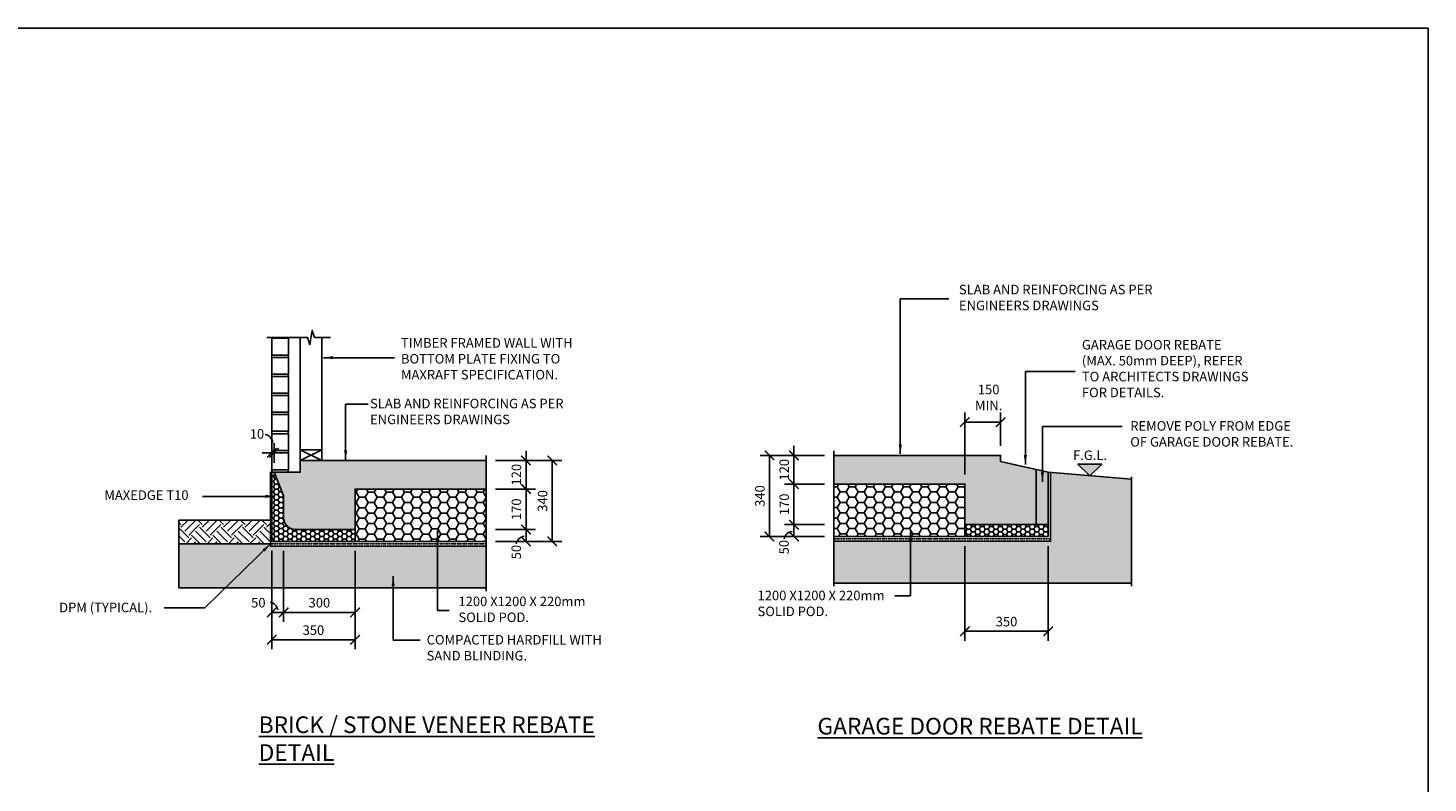
# Model space of a CAD drawing. Units: millimetres. Extents: x -474 to 11282, y -3569 to 4294.
# Drawn here: x 5404 to 11282, y 1127 to 4294 of the extents above; entities that cross this region are included whole.
import ezdxf
from ezdxf.enums import TextEntityAlignment as Align

# ---------------------------------------------------------------- set-up
doc = ezdxf.new("R2010")
doc.units = ezdxf.units.MM
doc.linetypes.add('HIDDEN4', pattern=[2.3, 1.5, -0.8])
doc.linetypes.add('PHANTOM2', pattern=[31.75, 15.875, -3.175, 3.175, -3.175, 3.175, -3.175])
doc.layers.add('C', color=7, linetype='Continuous')
doc.layers.add('Text', color=7, linetype='Continuous')
doc.styles.get("Standard").update_dxf_attribs({"font": 'arial.ttf'})
doc.styles.add('Standard2', font='arial.ttf')
doc.dimstyles.new('DIM020', dxfattribs={"dimscale": 20, "dimtxt": 2, "dimasz": 2, "dimexe": 2, "dimexo": 2, "dimgap": 1, "dimtad": 1, "dimdec": 0, "dimzin": 0, "dimdsep": 46, "dimtxsty": 'Standard', "dimblk": 'ARCHTICK', "dimcen": 2, "dimclrd": 1, "dimclre": 1, "dimclrt": 7, "dimadec": 0, "dimazin": 0, "dimtfac": 1, "dimtdec": 0, "dimtix": 1, "dimtmove": 2, "dimatfit": 3, "dimfxl": 2, "dimtolj": 1, "dimtzin": 0, "dimarcsym": 0})

# ---------------------------------------------------------------- blocks, each defined once
blk = doc.blocks.new('_ArchTick')
at = {"color": 0, "linetype": 'ByBlock', "const_width": 0.15}
blk.add_lwpolyline([(-0.5, -0.5), (0.5, 0.5)], dxfattribs=at)
blk = doc.blocks.new('LVL')
at = {"layer": 'Text'}
blk.add_hatch(color=256, dxfattribs=at).paths.add_polyline_path([(0, 0), (2.5, 2.5), (-2.5, 2.5)])
blk.add_lwpolyline([(0, 0), (2.5, 2.5), (-2.5, 2.5)], close=True, dxfattribs=at)
at = {"layer": 'Text', "style": 'Standard2'}
for tag, p in [('FLOOR', (0, 6.84)), ('LEVEL', (0, 3.34))]:
    blk.add_attdef(tag, text='', height=2.5, dxfattribs=at).set_placement(p, align=Align.CENTER)
blk = doc.blocks.new('*D130')
at = {"color": 1, "lineweight": -2, "transparency": 16777216}
for p, q in [((9337.5, 2421), (9337.5, 2681)), ((9487.5, 2541), (9487.5, 2681)), ((9337.5, 2641), (9487.5, 2641))]:
    blk.add_line(p, q, dxfattribs=at)
at = {"layer": 'Defpoints', "color": 0, "transparency": 16777216}
for p in [(9487.5, 2641), (9487.5, 2501), (9337.5, 2381)]:
    blk.add_point(p, dxfattribs=at)
at = {"color": 1, "lineweight": -2, "transparency": 16777216, "xscale": 40, "yscale": 40, "zscale": 40, "rotation": 180}
blk.add_blockref('_ArchTick', (9337.5, 2641), dxfattribs=at)
at = {"color": 1, "lineweight": -2, "transparency": 16777216, "xscale": 40, "yscale": 40, "zscale": 40}
blk.add_blockref('_ArchTick', (9487.5, 2641), dxfattribs=at)
at = {"color": 7, "transparency": 16777216, "insert": (9437.5, 2744.4), "char_height": 40, "attachment_point": 5}
blk.add_mtext('\\A1;150\\PMIN.', dxfattribs=at)
blk = doc.blocks.new('*D131')
at = {"color": 1, "lineweight": -2, "transparency": 16777216}
for p, q in [((8747.5, 2210.9), (8579.9, 2210.9)), ((8619.9, 2210.9), (8619.9, 2161)), ((8747.5, 2161), (8579.9, 2161))]:
    blk.add_line(p, q, dxfattribs=at)
at = {"layer": 'Defpoints', "color": 0, "transparency": 16777216}
for p in [(8787.5, 2210.9), (8619.9, 2161), (8787.5, 2161)]:
    blk.add_point(p, dxfattribs=at)
at = {"color": 1, "lineweight": -2, "transparency": 16777216, "xscale": 40, "yscale": 40, "zscale": 40}
for p, rotation in [((8619.9, 2210.9), 90), ((8619.9, 2161), 270)]:
    blk.add_blockref('_ArchTick', p, dxfattribs=dict(at, rotation=rotation))
at = {"color": 7, "transparency": 16777216, "insert": (8578.1, 2116.5), "char_height": 40, "attachment_point": 5, "rotation": 90}
blk.add_mtext('\\A1;50', dxfattribs=at)
blk = doc.blocks.new('*D132')
at = {"color": 1, "lineweight": -2, "transparency": 16777216}
for p, q in [((9337.5, 2121), (9337.5, 1723.8)), ((9687.5, 2121), (9687.5, 1723.8)), ((9687.5, 1763.8), (9337.5, 1763.8))]:
    blk.add_line(p, q, dxfattribs=at)
at = {"layer": 'Defpoints', "color": 0, "transparency": 16777216}
for p in [(9337.5, 2161), (9687.5, 2161), (9337.5, 1763.8)]:
    blk.add_point(p, dxfattribs=at)
at = {"color": 1, "lineweight": -2, "transparency": 16777216, "xscale": 40, "yscale": 40, "zscale": 40, "rotation": 180}
blk.add_blockref('_ArchTick', (9337.5, 1763.8), dxfattribs=at)
at = {"color": 1, "lineweight": -2, "transparency": 16777216, "xscale": 40, "yscale": 40, "zscale": 40}
blk.add_blockref('_ArchTick', (9687.5, 1763.8), dxfattribs=at)
at = {"color": 7, "transparency": 16777216, "insert": (9512.5, 1804.2), "char_height": 40, "attachment_point": 5}
blk.add_mtext('\\A1;350', dxfattribs=at)
blk = doc.blocks.new('*D133')
at = {"color": 1, "lineweight": -2, "transparency": 16777216}
for p, q in [((8747.5, 2381), (8579.8, 2381)), ((8619.8, 2381), (8619.8, 2211)), ((8747.4, 2211), (8579.8, 2211))]:
    blk.add_line(p, q, dxfattribs=at)
at = {"layer": 'Defpoints', "color": 0, "transparency": 16777216}
for p in [(8787.5, 2381), (8619.8, 2211), (8787.4, 2211)]:
    blk.add_point(p, dxfattribs=at)
at = {"color": 1, "lineweight": -2, "transparency": 16777216, "xscale": 40, "yscale": 40, "zscale": 40}
for p, rotation in [((8619.8, 2381), 90), ((8619.8, 2211), 270)]:
    blk.add_blockref('_ArchTick', p, dxfattribs=dict(at, rotation=rotation))
at = {"color": 7, "transparency": 16777216, "insert": (8579.3, 2296), "char_height": 40, "attachment_point": 5, "rotation": 90}
blk.add_mtext('\\A1;170', dxfattribs=at)
blk = doc.blocks.new('*D134')
at = {"color": 1, "lineweight": -2, "transparency": 16777216}
for p, q in [((8619.8, 2501), (8619.8, 2541)), ((8747.5, 2501), (8579.8, 2501)), ((8619.8, 2381), (8619.8, 2501)), ((8747.5, 2381), (8579.8, 2381)), ((8619.8, 2381), (8619.8, 2341))]:
    blk.add_line(p, q, dxfattribs=at)
at = {"layer": 'Defpoints', "color": 0, "transparency": 16777216}
for p in [(8619.8, 2501), (8787.5, 2501), (8787.5, 2381)]:
    blk.add_point(p, dxfattribs=at)
at = {"color": 1, "lineweight": -2, "transparency": 16777216, "xscale": 40, "yscale": 40, "zscale": 40}
for p, rotation in [((8619.8, 2501), 270), ((8619.8, 2381), 90)]:
    blk.add_blockref('_ArchTick', p, dxfattribs=dict(at, rotation=rotation))
at = {"color": 7, "transparency": 16777216, "insert": (8579.3, 2441), "char_height": 40, "attachment_point": 5, "rotation": 90}
blk.add_mtext('\\A1;120', dxfattribs=at)
blk = doc.blocks.new('*D135')
at = {"color": 1, "lineweight": -2, "transparency": 16777216}
for p, q in [((8747.5, 2501), (8477.4, 2501)), ((8517.4, 2161), (8517.4, 2501)), ((8579.8, 2161), (8477.4, 2161))]:
    blk.add_line(p, q, dxfattribs=at)
at = {"layer": 'Defpoints', "color": 0, "transparency": 16777216}
for p in [(8517.4, 2501), (8787.5, 2501), (8619.8, 2161)]:
    blk.add_point(p, dxfattribs=at)
at = {"color": 1, "lineweight": -2, "transparency": 16777216, "xscale": 40, "yscale": 40, "zscale": 40}
for p, rotation in [((8517.4, 2501), 90), ((8517.4, 2161), 270)]:
    blk.add_blockref('_ArchTick', p, dxfattribs=dict(at, rotation=rotation))
at = {"color": 7, "transparency": 16777216, "insert": (8477, 2331), "char_height": 40, "attachment_point": 5, "rotation": 90}
blk.add_mtext('\\A1;340', dxfattribs=at)
blk = doc.blocks.new('*D136')
at = {"color": 1, "lineweight": -2, "transparency": 16777216}
for p, q in [((7367.3, 2360.4), (7534.9, 2360.4)), ((7494.9, 2360.4), (7494.9, 2190.4)), ((7367.3, 2190.4), (7534.9, 2190.4))]:
    blk.add_line(p, q, dxfattribs=at)
at = {"layer": 'Defpoints', "color": 0, "transparency": 16777216}
for p in [(7327.3, 2360.4), (7327.3, 2190.4), (7494.9, 2190.4)]:
    blk.add_point(p, dxfattribs=at)
at = {"color": 1, "lineweight": -2, "transparency": 16777216, "xscale": 40, "yscale": 40, "zscale": 40}
for p, rotation in [((7494.9, 2360.4), 90), ((7494.9, 2190.4), 270)]:
    blk.add_blockref('_ArchTick', p, dxfattribs=dict(at, rotation=rotation))
at = {"color": 7, "transparency": 16777216, "insert": (7454.5, 2275.4), "char_height": 40, "attachment_point": 5, "rotation": 90}
blk.add_mtext('\\A1;170', dxfattribs=at)
blk = doc.blocks.new('*D137')
at = {"color": 1, "lineweight": -2, "transparency": 16777216}
for p, q in [((7367.3, 2190.2), (7534.9, 2190.2)), ((7494.9, 2190.2), (7494.9, 2140.4)), ((7367.3, 2140.4), (7534.9, 2140.4))]:
    blk.add_line(p, q, dxfattribs=at)
at = {"layer": 'Defpoints', "color": 0, "transparency": 16777216}
for p in [(7327.3, 2190.2), (7327.3, 2140.4), (7494.9, 2140.4)]:
    blk.add_point(p, dxfattribs=at)
at = {"color": 1, "lineweight": -2, "transparency": 16777216, "xscale": 40, "yscale": 40, "zscale": 40}
for p, rotation in [((7494.9, 2190.2), 90), ((7494.9, 2140.4), 270)]:
    blk.add_blockref('_ArchTick', p, dxfattribs=dict(at, rotation=rotation))
at = {"color": 7, "transparency": 16777216, "insert": (7454, 2095.8), "char_height": 40, "attachment_point": 5, "rotation": 90}
blk.add_mtext('\\A1;50', dxfattribs=at)
blk = doc.blocks.new('*D138')
at = {"color": 1, "lineweight": -2, "transparency": 16777216}
for p, q in [((7367.3, 2480.4), (7644.9, 2480.4)), ((7604.9, 2480.4), (7604.9, 2140.4)), ((7367.3, 2140.4), (7644.9, 2140.4))]:
    blk.add_line(p, q, dxfattribs=at)
at = {"layer": 'Defpoints', "color": 0, "transparency": 16777216}
for p in [(7327.3, 2480.4), (7327.3, 2140.4), (7604.9, 2140.4)]:
    blk.add_point(p, dxfattribs=at)
at = {"color": 1, "lineweight": -2, "transparency": 16777216, "xscale": 40, "yscale": 40, "zscale": 40}
for p, rotation in [((7604.9, 2480.4), 90), ((7604.9, 2140.4), 270)]:
    blk.add_blockref('_ArchTick', p, dxfattribs=dict(at, rotation=rotation))
at = {"color": 7, "transparency": 16777216, "insert": (7564.4, 2310.4), "char_height": 40, "attachment_point": 5, "rotation": 90}
blk.add_mtext('\\A1;340', dxfattribs=at)
blk = doc.blocks.new('*D139')
at = {"color": 1, "lineweight": -2, "transparency": 16777216}
for p, q in [((6477.3, 2100.4), (6477.3, 1803)), ((6777.3, 2100.4), (6777.3, 1803)), ((6777.3, 1843), (6477.3, 1843))]:
    blk.add_line(p, q, dxfattribs=at)
at = {"layer": 'Defpoints', "color": 0, "transparency": 16777216}
for p in [(6477.3, 2140.4), (6777.3, 2140.4), (6477.3, 1843)]:
    blk.add_point(p, dxfattribs=at)
at = {"color": 1, "lineweight": -2, "transparency": 16777216, "xscale": 40, "yscale": 40, "zscale": 40, "rotation": 180}
blk.add_blockref('_ArchTick', (6477.3, 1843), dxfattribs=at)
at = {"color": 1, "lineweight": -2, "transparency": 16777216, "xscale": 40, "yscale": 40, "zscale": 40}
blk.add_blockref('_ArchTick', (6777.3, 1843), dxfattribs=at)
at = {"color": 7, "transparency": 16777216, "insert": (6627.3, 1883.4), "char_height": 40, "attachment_point": 5}
blk.add_mtext('\\A1;300', dxfattribs=at)
blk = doc.blocks.new('*D140')
at = {"color": 1, "lineweight": -2, "transparency": 16777216}
for p, q in [((6427.3, 2100.4), (6427.3, 1803)), ((6477.3, 2100.4), (6477.3, 1803)), ((6477.3, 1843), (6427.3, 1843))]:
    blk.add_line(p, q, dxfattribs=at)
at = {"layer": 'Defpoints', "color": 0, "transparency": 16777216}
for p in [(6427.3, 2140.4), (6477.3, 2140.4), (6427.3, 1843)]:
    blk.add_point(p, dxfattribs=at)
at = {"color": 1, "lineweight": -2, "transparency": 16777216, "xscale": 40, "yscale": 40, "zscale": 40, "rotation": 180}
blk.add_blockref('_ArchTick', (6427.3, 1843), dxfattribs=at)
at = {"color": 1, "lineweight": -2, "transparency": 16777216, "xscale": 40, "yscale": 40, "zscale": 40}
blk.add_blockref('_ArchTick', (6477.3, 1843), dxfattribs=at)
at = {"color": 7, "transparency": 16777216, "insert": (6371, 1883.4), "char_height": 40, "attachment_point": 5}
blk.add_mtext('\\A1;50', dxfattribs=at)
blk = doc.blocks.new('*D141')
at = {"color": 1, "lineweight": -2, "transparency": 16777216}
for p, q in [((7367.3, 2480.4), (7534.9, 2480.4)), ((7494.9, 2480.4), (7494.9, 2520.4)), ((7494.9, 2480.4), (7494.9, 2360.4)), ((7367.3, 2360.4), (7534.9, 2360.4)), ((7494.9, 2360.4), (7494.9, 2320.4))]:
    blk.add_line(p, q, dxfattribs=at)
at = {"layer": 'Defpoints', "color": 0, "transparency": 16777216}
for p in [(7327.3, 2480.4), (7327.3, 2360.4), (7494.9, 2360.4)]:
    blk.add_point(p, dxfattribs=at)
at = {"color": 1, "lineweight": -2, "transparency": 16777216, "xscale": 40, "yscale": 40, "zscale": 40}
for p, rotation in [((7494.9, 2480.4), 270), ((7494.9, 2360.4), 90)]:
    blk.add_blockref('_ArchTick', p, dxfattribs=dict(at, rotation=rotation))
at = {"color": 7, "transparency": 16777216, "insert": (7454.5, 2420.4), "char_height": 40, "attachment_point": 5, "rotation": 90}
blk.add_mtext('\\A1;120', dxfattribs=at)
blk = doc.blocks.new('*D171')
at = {"color": 1, "lineweight": -2, "transparency": 16777216}
for p, q in [((6427.3, 2470.4), (6427.3, 2552.6)), ((6437.3, 2470.4), (6437.3, 2552.6)), ((6427.3, 2512.6), (6387.3, 2512.6)), ((6427.3, 2512.6), (6437.3, 2512.6)), ((6437.3, 2512.6), (6477.3, 2512.6))]:
    blk.add_line(p, q, dxfattribs=at)
at = {"layer": 'Defpoints', "color": 0, "transparency": 16777216}
for p in [(6437.3, 2512.6), (6427.3, 2430.4), (6437.3, 2430.4)]:
    blk.add_point(p, dxfattribs=at)
at = {"color": 1, "lineweight": -2, "transparency": 16777216, "xscale": 40, "yscale": 40, "zscale": 40}
blk.add_blockref('_ArchTick', (6427.3, 2512.6), dxfattribs=at)
at = {"color": 1, "lineweight": -2, "transparency": 16777216, "xscale": 40, "yscale": 40, "zscale": 40, "rotation": 180}
blk.add_blockref('_ArchTick', (6437.3, 2512.6), dxfattribs=at)
at = {"color": 7, "transparency": 16777216, "insert": (6365.2, 2591.4), "char_height": 40, "attachment_point": 5}
blk.add_mtext('\\A1;10', dxfattribs=at)
blk = doc.blocks.new('*D174')
at = {"color": 1, "lineweight": -2, "transparency": 16777216}
for p, q in [((6427.3, 1803), (6427.3, 1688)), ((6777.3, 1803), (6777.3, 1688)), ((6427.3, 1728), (6777.3, 1728))]:
    blk.add_line(p, q, dxfattribs=at)
at = {"layer": 'Defpoints', "color": 0, "transparency": 16777216}
for p in [(6427.3, 1843), (6777.3, 1843), (6777.3, 1728)]:
    blk.add_point(p, dxfattribs=at)
at = {"color": 1, "lineweight": -2, "transparency": 16777216, "xscale": 40, "yscale": 40, "zscale": 40, "rotation": 180}
blk.add_blockref('_ArchTick', (6427.3, 1728), dxfattribs=at)
at = {"color": 1, "lineweight": -2, "transparency": 16777216, "xscale": 40, "yscale": 40, "zscale": 40}
blk.add_blockref('_ArchTick', (6777.3, 1728), dxfattribs=at)
at = {"color": 7, "transparency": 16777216, "insert": (6602.3, 1768.4), "char_height": 40, "attachment_point": 5}
blk.add_mtext('\\A1;350', dxfattribs=at)

msp = doc.modelspace()

# ---------------------------------------------------------------- hatches: boundary and pattern name
h = msp.add_hatch()
h.set_pattern_fill('AR-CONC', color=8, scale=0.6)
h.set_pattern_definition([(50, (-474.46, -3569.18), (109.3108, -9.56345), [11.43, -125.73]), (355, (-474.46, -3569.18), (-21.1461, 114.6341), [9.144, -100.5844]), (100.4514, (-465.35, -3569.98), (88.16475, 105.07065), [9.714, -106.8541]), (46.1842, (-474.46, -3538.7), (162.6474, -25.2254), [17.145, -188.595]), (96.6356, (-460.9, -3540.8), (142.4425, 148.4557), [14.571, -160.2814]), (351.1842, (-474.46, -3538.7), (142.4425, 148.4557), [13.716, -150.8758]), (21, (-459.22, -3546.32), (90.96863, -61.3591), [11.43, -125.73]), (326, (-459.22, -3546.32), (37.0812, 110.5128), [9.144, -100.584]), (71.4514, (-451.64, -3551.43), (128.04985, 49.1537), [9.714, -106.854]), (37.5, (-474.46, -3569.18), (1.85316, 50.73302), [0, -99.3648, 0, -102.108, 0, -100.965]), (7.5, (-474.46, -3569.18), (40.0918, 60.10834), [0, -58.2168, 0, -97.0788, 0, -38.481]), (327.5, (-508.446, -3569.18), (81.35436, -3.43725), [0, -38.1, 0, -118.872, 0, -157.734]), (317.5, (-523.686, -3569.18), (88.8775, 15.2559), [0, -49.53, 0, -78.9432, 0, -112.014])])
edge = h.paths.add_edge_path()
edge.add_line((1526.6, 2369.3), (2076.6, 2369.3))
edge.add_line((2076.6, 2369.3), (2076.6, 2489.3))
edge.add_line((2076.6, 2489.3), (1247.7, 2489.3))
edge.add_line((1247.7, 2489.3), (1247.7, 2402.1))
edge.add_line((1247.7, 2402.1), (1235.7, 2402.1))
edge.add_line((1235.7, 2402.1), (1235.7, 2489.3))
edge.add_line((1235.7, 2489.3), (1191.6, 2489.3))
edge.add_line((1191.6, 2489.3), (1191.6, 2384.3))
edge.add_line((1191.6, 2384.3), (1216.3, 2239.5))
edge.add_arc((1265.2, 2249.1), 49.8, 191.11232, 270.97751)
edge.add_line((1266.1, 2199.3), (1526.6, 2199.3))
edge.add_line((1526.6, 2199.3), (1526.6, 2369.3))
edge = h.paths.add_edge_path()
edge.add_line((4203.3, 2359.6), (4753.3, 2359.6))
edge.add_line((4753.3, 2359.6), (4753.3, 2479.6))
edge.add_line((4753.3, 2479.6), (3993.3, 2479.6))
edge.add_line((3993.3, 2479.6), (3993.3, 2479.6))
edge.add_line((3993.3, 2479.6), (3964.3, 2479.6))
edge.add_line((3964.3, 2479.6), (3964.3, 2392.4))
edge.add_line((3964.3, 2392.4), (3952.3, 2392.4))
edge.add_line((3952.3, 2392.4), (3952.3, 2479.6))
edge.add_line((3952.3, 2479.6), (3894, 2479.6))
edge.add_line((3894, 2479.6), (3903.3, 2339.6))
edge.add_line((3903.3, 2339.6), (3903.3, 2233.9))
edge.add_arc((3953.5, 2240.3), 50.6, 187.28632, 270.17427)
edge.add_line((3953.6, 2189.7), (4203.3, 2189.6))
edge.add_line((4203.3, 2189.6), (4203.3, 2359.6))
edge = h.paths.add_edge_path()
edge.add_line((6777.3, 2360.4), (7327.3, 2360.4))
edge.add_line((7327.3, 2360.4), (7327.3, 2480.4))
edge.add_line((7327.3, 2480.4), (6547.3, 2480.4))
edge.add_line((6547.3, 2480.4), (6547.3, 2430.4))
edge.add_line((6547.3, 2430.4), (6437.3, 2430.4))
edge.add_line((6437.3, 2430.4), (6477.3, 2332.4))
edge.add_line((6477.3, 2332.4), (6477.3, 2234.6))
edge.add_arc((6527.4, 2241), 50.6, 187.28632, 270.17427)
edge.add_line((6527.6, 2190.4), (6777.3, 2190.4))
edge.add_line((6777.3, 2190.4), (6777.3, 2360.4))
h.paths.add_polyline_path([(9637.5, 2442.3), (9487.5, 2476), (9487.5, 2501), (8787.5, 2501), (8787.5, 2381), (9337.5, 2381), (9337.5, 2211), (9637.5, 2211)])
h.paths.add_polyline_path([(9687.5, 2431), (9637.5, 2442.3), (9637.5, 2211), (9687.5, 2211)])
h.paths.add_polyline_path([(4725.4, 491.2), (3525.4, 491.2), (3525.4, 371.2), (4075.4, 371.2), (4075.4, 201.2), (4175.4, 201.2), (4175.4, 371.2), (4725.4, 371.2)])
edge = h.paths.add_edge_path()
edge.add_line((6895.7, 383.3), (7445.7, 383.3))
edge.add_line((7445.7, 383.3), (7445.7, 503.3))
edge.add_line((7445.7, 503.3), (6560.7, 503.3))
edge.add_line((6560.7, 503.3), (6560.7, 398.3))
edge.add_line((6560.7, 398.3), (6585.5, 253.6))
edge.add_arc((6634.5, 263.3), 50, 191.26508, 270.82476)
edge.add_line((6635.2, 213.3), (6895.7, 213.3))
edge.add_line((6895.7, 213.3), (6895.7, 383.3))
h.paths.add_polyline_path([(6545.7, 503.3), (6045.7, 503.3), (6045.7, 383.3), (6245.7, 383.3), (6245.7, 263.3), (6245.7, 213.3), (6545.7, 213.3)])
h.paths.add_polyline_path([(9299.3, 484.8), (8799.3, 484.8), (8799.3, 364.8), (8999.3, 364.8), (8999.3, 244.8), (8999.3, 194.8), (9299.3, 194.8)])
h.paths.add_polyline_path([(9599.3, 364.8), (9799.3, 364.8), (9799.3, 484.8), (9299.3, 484.8), (9299.3, 194.8), (9599.3, 194.8)])
h.paths.add_polyline_path([(10153.8, -1787.8), (9643.3, -1787.8), (9643.3, -1837.8), (9402.7, -1837.8), (9402.7, -1957.8), (10043.3, -1957.8), (10043.3, -1907.8), (10153.8, -1907.8)])
h.paths.add_polyline_path([(9302.7, -1837.8), (9062.1, -1837.8), (9062.1, -1787.8), (8551.6, -1787.8), (8551.6, -1907.8), (8662.1, -1907.8), (8662.1, -1957.8), (9302.7, -1957.8)])
edge = h.paths.add_edge_path()
edge.add_line((7184.1, -1828.7), (6424.1, -1828.7))
edge.add_line((6424.1, -1828.7), (6424.1, -1778.7))
edge.add_line((6424.1, -1778.7), (6395.1, -1778.7))
edge.add_line((6395.1, -1778.7), (6395.1, -1865.9))
edge.add_line((6395.1, -1865.9), (6383.1, -1865.9))
edge.add_line((6383.1, -1865.9), (6383.1, -1778.7))
edge.add_line((6383.1, -1778.7), (6334.1, -1778.7))
edge.add_line((6334.1, -1778.7), (6334.1, -1918.7))
edge.add_line((6334.1, -1918.7), (6334.1, -2024.5))
edge.add_arc((6384.2, -2018.1), 50.6, 187.28632, 270.17427)
edge.add_line((6384.4, -2068.7), (6634.1, -2068.7))
edge.add_line((6634.1, -2068.7), (6634.1, -1948.7))
edge.add_line((6634.1, -1948.7), (7184.1, -1948.7))
edge.add_line((7184.1, -1948.7), (7184.1, -1828.7))
edge = h.paths.add_edge_path()
edge.add_line((4681.7, -1814.7), (3871.7, -1814.7))
edge.add_line((3871.7, -1814.7), (3871.7, -1764.7))
edge.add_line((3871.7, -1764.7), (3852.7, -1764.7))
edge.add_line((3852.7, -1764.7), (3852.7, -1851.9))
edge.add_line((3852.7, -1851.9), (3840.7, -1851.9))
edge.add_line((3840.7, -1851.9), (3840.7, -1764.7))
edge.add_line((3840.7, -1764.7), (3781.7, -1764.7))
edge.add_line((3781.7, -1764.7), (3781.7, -1869.7))
edge.add_line((3781.7, -1869.7), (3781.7, -2054.7))
edge.add_arc((3804, 384341.7), 386396.4, 269.996683, 270.009951)
edge.add_line((3871.1, -2054.7), (4131.7, -2054.7))
edge.add_line((4131.7, -2054.7), (4131.7, -1934.7))
edge.add_line((4131.7, -1934.7), (4681.7, -1934.7))
edge.add_line((4681.7, -1934.7), (4681.7, -1814.7))
edge = h.paths.add_edge_path()
edge.add_line((2080.9, -1759.3), (1320.9, -1759.3))
edge.add_line((1320.9, -1759.3), (1320.9, -1784.3))
edge.add_line((1320.9, -1784.3), (1225.9, -1784.3))
edge.add_line((1225.9, -1784.3), (1225.9, -1894.3))
edge.add_line((1225.9, -1894.3), (1230.9, -1894.3))
edge.add_line((1230.9, -1894.3), (1230.9, -2005.1))
edge.add_arc((1281.1, -1998.7), 50.6, 187.28632, 270.17427)
edge.add_line((1281.2, -2049.3), (1530.9, -2049.3))
edge.add_line((1530.9, -2049.3), (1530.9, -1879.3))
edge.add_line((1530.9, -1879.3), (2080.9, -1879.3))
edge.add_line((2080.9, -1879.3), (2080.9, -1759.3))
h = msp.add_hatch()
h.set_pattern_fill('HONEY', color=8, scale=4)
h.set_pattern_definition([(0, (-474.461, -3569.181), (19.05, 10.998523), [12.7, -25.4]), (120, (-474.461, -3569.181), (-19.05, 10.998523), [12.7, -25.4]), (60, (-474.461, -3569.181), (4e-08, 21.997045), [-25.4, 12.7])])
h.paths.add_polyline_path([(6777.3, 2190.4), (6527.6, 2190.4, -0.378307), (6477.3, 2234.6), (6477.3, 2332.4), (6437.3, 2430.4), (6427.3, 2430.4), (6427.3, 2140.4), (6777.3, 2140.4)])
h = msp.add_hatch()
h.set_pattern_fill('GRAVEL', color=9, scale=3, angle=45)
h.set_pattern_definition([(273.01279, (3602.299, -1363.036), (53.8815367, -915.9861244), [10.25164, -1014.9145]), (229.96974, (3602.8376, -1373.2736), (592.6969007, 700.4599803), [17.59214, -1741.62147]), (177.51045, (3591.5225, -1386.744), (1131.5122713, -53.8815363), [12.40445, -1228.0417]), (312.27369, (3583.979, -1421.228), (-1023.7491977, 1131.5122714), [16.02014, -1585.9931]), (337.833654, (3594.7554, -1433.082), (-915.9861244, 377.170757), [15.709, -1555.19423]), (42.27369, (3609.3034, -1439.009), (-1131.5122714, -1023.7491977), [16.02014, -1585.9931]), (82.69424, (3621.1573, -1428.2328), (-161.6446101, -1239.2753447), [21.1858, -2097.39346]), (117.25533, (3623.8514, -1407.219), (-808.2230508, 1562.5645651), [20.0016, -1980.1577]), (166.429566, (3614.6916, -1389.438), (-1131.5122713, 269.4076835), [16.0744, -1591.3664]), (220.23636, (3599.066, -1385.6663), (646.578441, 538.815367), [18.3514, -899.2181]), (267.397438, (3585.0567, -1397.5203), (-53.8815367, -1239.2753447), [23.73234, -2349.5032]), (183.81407, (3637.8606, -1368.424), (-700.4599774, -53.881537), [8.10014, -801.917]), (216.469234, (3629.7784, -1368.963), (808.2230508, 592.6969041), [15.41046, -1525.6392]), (270, (3617.386, -1378.123), (53.88154, -53.88154), [10.7763, -96.9868]), (248.19859, (3607.148, -1375.429), (161.64461, 377.170757), [5.80324, -574.5187]), (336.8014, (3604.993, -1380.817), (-215.526147, 107.763073), [8.207, -402.1426]), (75.96376, (3612.536, -1384.05), (53.881537, 269.407684), [13.3296, -430.98894]), (206.56505, (3615.77, -1371.118), (161.64461, 53.88154), [9.6386, -231.32694]), (61.38954, (3573.7416, -1412.0683), (377.170757, 700.4599774), [13.50264, -1336.7648]), (115.346176, (3580.2074, -1400.2144), (377.170757, -808.223051), [11.328, -1121.4665]), (338.19859, (3604.993, -1360.342), (-377.170757, 161.64461), [11.6064, -568.7155]), (28.61046, (3615.769, -1364.6525), (-700.4599774, -377.1707571), [13.50264, -1336.7648]), (24.44395, (3607.148, -1445.475), (-377.170757, -161.64461), [13.02106, -638.032]), (339.77514, (3619.002, -1440.0867), (-862.1045878, 323.28922), [10.91016, -1080.1078]), (111.80141, (3659.413, -1413.685), (-161.64461, 377.170757), [11.6064, -568.7155]), (62.354025, (3655.1027, -1402.9084), (-484.9338305, -915.9861244), [12.7735, -1264.5713]), (114.44395, (3633.011, -1440.087), (161.64461, -377.170757), [6.5105, -644.54256]), (146.30993, (3656.18, -1416.918), (-269.407684, 161.64461), [3.88544, -384.65985]), (210.96376, (3652.947, -1414.762), (215.526147, 107.763073), [15.709, -298.47164]), (231.009006, (3639.477, -1422.8446), (484.9338305, 592.696904), [14.558, -1441.24095]), (348.69007, (3617.386, -1388.9), (-161.64461, 53.881537), [10.9897, -263.7533]), (38.157227, (3628.162, -1391.0545), (1023.7491978, 808.223051), [19.1867, -1899.4803]), (105.9454, (3643.249, -1379.2006), (161.64461, -592.696904), [7.84525, -776.6818]), (135, (3641.09, -1371.66), (-107.7631, 0), [4.572, -71.628]), (165.25644, (3636.783, -1422.306), (592.696904, -161.6446102), [10.586, -1048.0182]), (93.01279, (3626.5455, -1419.6117), (-53.8815367, 915.9861244), [20.5033, -1004.6629]), (45, (3625.47, -1399.14), (0, 107.7631), [19.812, -56.388]), (10.30485, (3639.477, -1385.1275), (915.9861243, 161.6446107), [12.0483, -1192.7795]), (299.0546, (3651.331, -1382.972), (161.64461, -269.407684), [11.0949, -543.6495]), (252.645975, (3656.719, -1392.671), (-484.9338306, -1562.564565), [18.06435, -1788.37393]), (220.42608, (3651.331, -1409.913), (-754.3415142, -646.5784407), [19.1109, -1891.9754])])
h.paths.add_polyline_path([(10037.5, 2401.4), (9863.5, 2416.1), (9862.5, 2415.2), (9861.4, 2416.3), (9697.5, 2430.2), (9697.5, 2141), (8787.5, 2141), (8787.5, 1966), (10037.5, 1966)])
h = msp.add_hatch()
h.set_pattern_fill('HONEY', color=8, scale=8)
h.set_pattern_definition([(0, (-444957.407, -322856.83), (38.1, 21.9970452), [25.4, -50.8]), (120, (-444957.407, -322856.83), (-38.0999999, 21.9970453), [25.4, -50.8]), (60, (-444957.407, -322856.83), (8e-08, 43.9940905), [-50.8, 25.4])])
h.paths.add_polyline_path([(7327.3, 2140.4), (7327.3, 2360.4), (6777.3, 2360.4), (6777.3, 2140.4)])
h = msp.add_hatch()
h.set_pattern_fill('HONEY', color=8, scale=8)
h.set_pattern_definition([(0, (-443357.14, -322856.191), (38.1, 21.9970452), [25.4, -50.8]), (120, (-443357.14, -322856.191), (-38.0999999, 21.9970453), [25.4, -50.8]), (60, (-443357.14, -322856.191), (8e-08, 43.9940905), [-50.8, 25.4])])
h.paths.add_polyline_path([(8787.5, 2381), (8787.5, 2161), (9337.5, 2161), (9337.5, 2165.9), (9337.5, 2191), (9337.5, 2276), (9337.5, 2381)])
h = msp.add_hatch()
h.set_pattern_fill('EARTH', color=8, scale=10, angle=315)
h.set_pattern_definition([(315, (-172167.61, -45069.96), (89.802561, -2e-14), [63.5, -63.5]), (315, (-172150.77, -45053.12), (89.802561, -2e-14), [63.5, -63.5]), (315, (-172133.933, -45036.28), (89.802561, -2e-14), [63.5, -63.5]), (45, (-172122.71, -45036.28), (2e-14, 89.802561), [63.5, -63.5]), (45, (-172105.87, -45053.12), (2e-14, 89.802561), [63.5, -63.5]), (45, (-172089.03, -45069.96), (2e-14, 89.802561), [63.5, -63.5])])
h.paths.add_polyline_path([(6037, 2230.2), (6037, 2130.4), (6417.3, 2130.4), (6417.3, 2230.4), (6417.3, 2230.4)])
h = msp.add_hatch()
h.set_pattern_fill('HONEY', color=8, scale=4)
h.set_pattern_definition([(0, (-443357.139, -322836.191), (19.05, 10.99852258), [12.7, -25.4]), (120, (-443357.139, -322836.191), (-19.04999996, 10.99852265), [12.7, -25.4]), (60, (-443357.139, -322836.191), (4e-08, 21.99704523), [-25.4, 12.7])])
h.paths.add_polyline_path([(9687.5, 2211), (9337.5, 2211), (9337.5, 2161), (9687.5, 2161)])
at = {"ltscale": 0.5}
h = msp.add_hatch(dxfattribs=at)
h.set_pattern_fill('GRAVEL', color=9, scale=3, angle=45)
h.set_pattern_definition([(273.0127875, (23274.335, 64837.481), (53.88153666, -915.98612435), [10.25164, -1014.91451]), (229.969741, (23274.8736, 64827.2435), (592.69690067, 700.45998026), [17.59214, -1741.62147]), (177.510447, (23263.5585, 64813.773), (1131.51227128, -53.8815363), [12.404446, -1228.04168]), (312.273689, (23256.015, 64779.289), (-1023.74919768, 1131.51227136), [16.020136, -1585.99312]), (337.833654, (23266.7914, 64767.435), (-915.98612436, 377.17075705), [15.70901, -1555.19423]), (42.273689, (23281.3394, 64761.508), (-1131.51227136, -1023.74919768), [16.020136, -1585.99312]), (82.6942405, (23293.1933, 64772.2844), (-161.64461011, -1239.27534472), [21.18581, -2097.39346]), (117.2553284, (23295.8874, 64793.2982), (-808.22305076, 1562.56456514), [20.001586, -1980.1577]), (166.4295656, (23286.7276, 64811.079), (-1131.51227128, 269.40768353), [16.07439, -1591.36637]), (220.236358, (23271.102, 64814.851), (646.5784408, 538.81536716), [18.3514, -899.21811]), (267.397438, (23257.0927, 64802.9968), (-53.88153668, -1239.27534471), [23.73234, -2349.503175]), (183.814075, (23309.8966, 64832.093), (-700.45997745, -53.8815367), [8.10014, -801.916975]), (216.4692344, (23301.8144, 64831.554), (808.2230508, 592.69690413), [15.41046, -1525.63917]), (270, (23289.42, 64822.394), (53.881537, -53.881537), [10.77628, -96.98679]), (248.19859, (23279.184, 64825.088), (161.6446102, 377.170757), [5.80324, -574.51867]), (336.80141, (23277.029, 64819.7), (-215.526147, 107.7630734), [8.20697, -402.14259]), (75.963757, (23284.572, 64816.467), (53.8815367, 269.4076836), [13.32959, -430.988945]), (206.56505, (23287.805, 64829.4), (161.64461, 53.881537), [9.63861, -231.32694]), (61.38954, (23245.7776, 64788.449), (377.17075708, 700.45997744), [13.50264, -1336.7648]), (115.346176, (23252.2434, 64800.303), (377.17075706, -808.2230509), [11.32797, -1121.46647]), (338.19859, (23277.029, 64840.175), (-377.170757, 161.6446102), [11.6064, -568.71551]), (28.61046, (23287.805, 64835.8646), (-700.45997742, -377.17075713), [13.50264, -1336.7648]), (24.443955, (23279.184, 64755.042), (-377.1707571, -161.6446102), [13.02106, -638.03203]), (339.775141, (23291.038, 64760.4304), (-862.1045878, 323.2892199), [10.91016, -1080.1078]), (111.80141, (23331.449, 64786.832), (-161.6446102, 377.170757), [11.6064, -568.71551]), (62.354025, (23327.1387, 64797.6087), (-484.93383048, -915.98612438), [12.77348, -1264.57128]), (114.443955, (23305.047, 64760.43), (161.6446102, -377.1707571), [6.51053, -644.54256]), (146.309932, (23328.216, 64783.6), (-269.4076836, 161.6446102), [3.88544, -384.65985]), (210.963757, (23324.983, 64785.755), (215.526147, 107.7630735), [15.70901, -298.47164]), (231.009006, (23311.513, 64777.6725), (484.9338305, 592.69690402), [14.55801, -1441.24095]), (348.690068, (23289.422, 64811.618), (-161.64461, 53.881537), [10.98972, -263.75329]), (38.1572266, (23300.198, 64809.4626), (1023.74919776, 808.22305095), [19.1867, -1899.48027]), (105.945396, (23315.285, 64821.3166), (161.6446102, -592.696904), [7.84525, -776.68177]), (135, (23313.13, 64828.86), (-107.76307, 7e-15), [4.572, -71.628]), (165.256437, (23308.819, 64778.2113), (592.696904, -161.6446102), [10.58601, -1048.01822]), (93.0127875, (23298.5815, 64780.9054), (-53.88153666, 915.98612435), [20.50329, -1004.66287]), (45, (23297.504, 64801.38), (7e-15, 107.76307), [19.812, -56.388]), (10.3048465, (23311.513, 64815.3896), (915.98612426, 161.64461067), [12.04829, -1192.7795]), (299.054604, (23323.367, 64817.545), (161.6446102, -269.4076836), [11.09487, -543.6495]), (252.6459754, (23328.7552, 64807.8462), (-484.93383065, -1562.56456503), [18.06435, -1788.37393]), (220.426079, (23323.367, 64790.604), (-754.34151417, -646.57844072), [19.11088, -1891.97539])])
h.paths.add_polyline_path([(7327.3, 1945.4), (7327.3, 2120.4), (6417.3, 2120.4), (6417.3, 2130.4), (6037, 2130.4), (6037, 1945.4)])

# ---------------------------------------------------------------- linework, layer by layer
for p, q in [((6509.2, 2995.9), (6406.1, 2995.9)), ((6547.3, 2995.9), (6547.3, 2525.4)), ((6637.3, 2525.4), (6637.3, 2995.9)), ((6547.3, 2480.4), (6637.3, 2525.4)), ((6547.3, 2525.4), (6637.3, 2480.4)), ((7327.3, 1932.4), (7327.3, 2500.4)), ((8787.5, 1953), (8787.5, 2521)), ((9487.5, 2476), (9687.5, 2431)), ((7327.3, 2427.4), (7327.3, 2421.4)), ((9687.5, 2431), (10037.5, 2401.4)), ((10037.5, 1953), (10037.5, 2411)), ((6037, 2230.4), (6037, 1945.4)), ((6417.3, 2230.4), (6037, 2230.4)), ((6777.3, 2190.4), (6777.3, 2140.4)), ((9337.5, 2211), (9337.5, 2161)), ((9687.5, 2211), (9687.5, 2161)), ((6037, 2130.4), (6417.3, 2130.4))]:
    msp.add_line(p, q)
at = {"linetype": 'HIDDEN4'}
msp.add_line((9637.5, 2211), (9637.5, 2437.3), dxfattribs=at)
at = {"linetype": 'PHANTOM2', "ltscale": 0.25}
for p, q in [((7327.3, 2130.4), (6422.3, 2130.4)), ((9692.5, 2151), (8787.5, 2151))]:
    msp.add_line(p, q, dxfattribs=at)
at = {"color": 8}
for p, q in [((7327.3, 1945.4), (6037, 1945.4)), ((10037.5, 1966), (8787.5, 1966))]:
    msp.add_line(p, q, dxfattribs=at)
for points in [[(6509.2, 2995.9), (6577.3, 2995.9), (6587.3, 2965.9), (6597.3, 3025.9), (6607.3, 2995.9), (6674, 2995.9)], [(6437.3, 2430.4), (6427.3, 2430.4), (6427.3, 2140.4), (6827.3, 2140.4), (6827.3, 2140.4), (7327.3, 2140.4)], [(8787.5, 2161), (9687.5, 2161)]]:
    msp.add_lwpolyline(points)
for points in [[(6497.3, 2992.4), (6427.3, 2992.4), (6427.3, 2922.4), (6497.3, 2922.4)], [(6497.3, 2912.4), (6427.3, 2912.4), (6427.3, 2842.4), (6497.3, 2842.4)], [(6497.3, 2832.4), (6427.3, 2832.4), (6427.3, 2762.4), (6497.3, 2762.4)], [(6497.3, 2752.4), (6427.3, 2752.4), (6427.3, 2682.4), (6497.3, 2682.4)], [(6497.3, 2672.4), (6427.3, 2672.4), (6427.3, 2602.4), (6497.3, 2602.4)], [(6497.3, 2592.4), (6427.3, 2592.4), (6427.3, 2522.4), (6497.3, 2522.4)], [(6497.3, 2512.4), (6427.3, 2512.4), (6427.3, 2440.4), (6497.3, 2440.4)], [(6547.3, 2525.4), (6637.3, 2525.4), (6637.3, 2480.4), (6547.3, 2480.4)], [(9637.5, 2442.3), (9487.5, 2476), (9487.5, 2501), (8787.5, 2501), (8787.5, 2381), (9337.5, 2381), (9337.5, 2211), (9637.5, 2211)], [(9687.5, 2431), (9637.5, 2442.3), (9637.5, 2211), (9687.5, 2211)]]:
    msp.add_lwpolyline(points, close=True)
msp.add_lwpolyline([(7327.3, 2480.4), (6547.3, 2480.4), (6547.3, 2430.4), (6437.3, 2430.4), (6477.3, 2332.4), (6477.3, 2234.6, 0.376471), (6527.3, 2190.4), (6777.3, 2190.4), (6777.3, 2360.4), (7327.3, 2360.4)], format="xyb")
for points in [[(6777.3, 2360.4), (7327.3, 2360.4), (7327.3, 2480.4), (6547.3, 2480.4), (6547.3, 2430.4), (6437.3, 2430.4), (6477.3, 2332.4), (6477.3, 2234.6, 0.378307), (6527.6, 2190.4), (6777.3, 2190.4)], [(6477.3, 2234.6), (6477.3, 2332.4), (6437.3, 2430.4), (6427.3, 2430.4), (6427.3, 2140.4), (6777.3, 2140.4), (6777.3, 2190.4), (6527.6, 2190.4, -0.378307)]]:
    msp.add_lwpolyline(points, format="xyb", close=True)
at = {"flags": 128}
for points in [[(8787.5, 2501), (9487.5, 2501), (9487.5, 2476), (9687.5, 2431), (9687.5, 2211), (9337.5, 2211), (9337.5, 2381), (8787.5, 2381)], [(9687.5, 2431), (9697.5, 2430.1), (9697.5, 2141), (8787.5, 2141)]]:
    msp.add_lwpolyline(points, dxfattribs=at)
at = {"ltscale": 0.25}
msp.add_lwpolyline([(7327.3, 2120.5), (6422.3, 2120.5), (6422.3, 2430.4), (6427.3, 2430.4)], dxfattribs=at)
at = {"linetype": 'Continuous'}
for centre, start, end in [((6414.9, 2917.4), 337.9464, 22.0536), ((6509.6, 2917.4), 157.9464, 202.0536), ((6414.9, 2837.4), 337.9464, 22.0536), ((6509.6, 2837.4), 157.9464, 202.0536), ((6414.9, 2757.4), 337.9464, 22.0536), ((6509.6, 2757.4), 157.9464, 202.0536), ((6414.9, 2677.4), 337.9464, 22.0536), ((6509.6, 2677.4), 157.9464, 202.0536), ((6414.9, 2597.4), 337.9464, 22.0536), ((6509.6, 2597.4), 157.9464, 202.0536)]:
    msp.add_arc(centre, 13.3, start, end, dxfattribs=at)
for centre, radius, start, end in [((6394.3, 2552.4), 36.8, 5.20442, 80.69728), ((6414.9, 2517.4), 13.3, 337.9464, 22.0536), ((6509.6, 2517.4), 13.3, 157.9464, 202.0536), ((6414.9, 2435.4), 13.3, 337.9464, 22.0536), ((6509.6, 2435.4), 13.3, 157.9464, 202.0536), ((8616.5, 2145.1), 37.8, 96.64792, 171.08605), ((7491.5, 2124.5), 37.8, 96.64792, 171.08605), ((6414.7, 1848.6), 37.8, 6.64792, 81.08605)]:
    msp.add_arc(centre, radius, start, end)
at = {"layer": 'C'}
for p, q in [((-474.5, 4294), (11282.2, 4294)), ((11282.2, 4294), (11282.2, -3569.2))]:
    msp.add_line(p, q, dxfattribs=at)

# ---------------------------------------------------------------- block references
ref = msp.add_blockref('LVL', (9862.5, 2415.2), dxfattribs=dict(xscale=-20, yscale=20, zscale=20))
ref.add_attrib('LEVEL', 'F.G.L.', dxfattribs={"layer": 'Text', "height": 40, "style": 'Standard2'}).set_placement((9863.2, 2482.1), align=Align.CENTER)

# ---------------------------------------------------------------- texts
at = {"char_height": 40, "attachment_point": 1}
for s, width, gutter_width, heights, insert in [('SLAB AND REINFORCING AS PER ENGINEERS DRAWINGS', 960.972, 250, [0], (9312.8, 3216.9)), ('GARAGE DOOR REBATE (MAX. 50mm DEEP), REFER TO ARCHITECTS DRAWINGS FOR DETAILS.', 704.858, 250, [0], (9828.9, 2985.4)), ('SLAB AND REINFORCING AS PER ENGINEERS DRAWINGS', 960.972, 250, [0], (6840, 2738.9)), ('REMOVE POLY FROM EDGE OF GARAGE DOOR REBATE.', 722.293, 200, [0], (10032, 2645)), ('DPM (TYPICAL).', 571.772, 200, [0], (5534.7, 1883.6)), ('1200 X1200 X 220mm \\PSOLID POD.', 743.331, 200, [112.9], (7211.2, 1909)), ('1200 X1200 X 220mm \\PSOLID POD.', 743.331, 200, [112.9], (8467.1, 1933.8)), ('COMPACTED HARDFILL WITH SAND BLINDING.', 781.414, 200, [0], (7077.7, 1748))]:
    msp.add_mtext_dynamic_manual_height_columns(s, width=width, gutter_width=gutter_width, heights=heights, dxfattribs=dict(at, insert=insert))
for s, insert, width in [('TIMBER FRAMED WALL WITH BOTTOM PLATE FIXING TO MAXRAFT SPECIFICATION.', (6969.8, 2993.3), 858.355), ('MAXEDGE T10', (5724.4, 2354.8), 646.827)]:
    msp.add_mtext(s, dxfattribs=dict(at, insert=insert, width=width))
at = {"color": 3, "char_height": 70, "attachment_point": 1}
for s, width, insert in [('{\\LBRICK / STONE VENEER REBATE DETAIL}', 1424.339, (6372.4, 1406.6)), ('{\\LGARAGE DOOR REBATE DETAIL}', 1780.542, (8718.6, 1400.7))]:
    msp.add_mtext_dynamic_manual_height_columns(s, width=width, gutter_width=200, heights=[0], dxfattribs=dict(at, insert=insert))

# ---------------------------------------------------------------- dimensions: what is measured, and where the dimension line sits
dim = msp.add_linear_dim(base=(9487.5, 2641), p1=(9337.5, 2381), p2=(9487.5, 2501), text='<>\\PMIN.', dimstyle='DIM020')
dim.commit()
dim.dimension.update_dxf_attribs({"geometry": '*D130', "text_midpoint": (9437.5, 2744.4), "dimtype": 160})
for base, p1, p2, picture, middle in [((6437.3, 2512.6), (6427.3, 2430.4), (6437.3, 2430.4), '*D171', (6365.2, 2591.4)), ((6427.3, 1843), (6477.3, 2140.4), (6427.3, 2140.4), '*D140', (6371, 1883.4))]:
    dim = msp.add_linear_dim(base=base, p1=p1, p2=p2, dimstyle='DIM020')
    dim.commit()
    dim.dimension.update_dxf_attribs({"geometry": picture, "text_midpoint": middle, "dimtype": 160})
for base, p1, p2, picture, middle in [((8619.8, 2501), (8787.5, 2381), (8787.5, 2501), '*D134', (8579.3, 2441)), ((7494.9, 2360.4), (7327.3, 2480.4), (7327.3, 2360.4), '*D141', (7454.5, 2420.4)), ((7604.9, 2140.4), (7327.3, 2480.4), (7327.3, 2140.4), '*D138', (7564.4, 2310.4)), ((8517.4, 2501), (8619.8, 2161), (8787.5, 2501), '*D135', (8477, 2331)), ((7494.9, 2190.4), (7327.3, 2360.4), (7327.3, 2190.4), '*D136', (7454.5, 2275.4)), ((8619.8, 2211), (8787.5, 2381), (8787.4, 2211), '*D133', (8579.3, 2296))]:
    dim = msp.add_linear_dim(base=base, p1=p1, p2=p2, angle=90, dimstyle='DIM020')
    dim.commit()
    dim.dimension.update_dxf_attribs({"geometry": picture, "text_midpoint": middle})
for base, p1, p2, picture, middle in [((7494.9, 2140.4), (7327.3, 2190.2), (7327.3, 2140.4), '*D137', (7454, 2095.8)), ((8619.9, 2161), (8787.5, 2210.9), (8787.5, 2161), '*D131', (8578.1, 2116.5))]:
    dim = msp.add_linear_dim(base=base, p1=p1, p2=p2, angle=90, dimstyle='DIM020')
    dim.commit()
    dim.dimension.update_dxf_attribs({"geometry": picture, "text_midpoint": middle, "dimtype": 160})
for base, p1, p2, picture, middle in [((6477.3, 1843), (6777.3, 2140.4), (6477.3, 2140.4), '*D139', (6627.3, 1883.4)), ((9337.5, 1763.8), (9687.5, 2161), (9337.5, 2161), '*D132', (9512.5, 1804.2)), ((6777.3, 1728), (6427.3, 1843), (6777.3, 1843), '*D174', (6602.3, 1768.4))]:
    dim = msp.add_linear_dim(base=base, p1=p1, p2=p2, dimstyle='DIM020')
    dim.commit()
    dim.dimension.update_dxf_attribs({"geometry": picture, "text_midpoint": middle})

# ---------------------------------------------------------------- leaders
for points in [[(9066.4, 2507.3), (9066.4, 3158), (9269.8, 3158)], [(6644.5, 2911.2), (6942.1, 2911.2)], [(9591.6, 2463), (9591.6, 2853.7), (9800.1, 2853.7)], [(6737.6, 2482.2), (6737.6, 2716.9), (6832.3, 2716.9)], [(9663.3, 2390.4), (9663.3, 2623.1), (9998, 2623.1)], [(6440.4, 2329.5), (6136.9, 2329.5)], [(7123.8, 2185.8), (7123.8, 1850.6), (7172.1, 1850.6)], [(9109.5, 2181.4), (9109.5, 1912.4), (9043.4, 1912.4)], [(6422.3, 2130.4), (6145.8, 1861.4), (5975.1, 1861.4)], [(6937.1, 1994.9), (6937.1, 1726.2), (7050.4, 1726.2)]]:
    msp.add_leader(points, dimstyle='DIM020', override={"dimgap": 1, "dimtad": 0})

doc.saveas('drawing.dxf')
